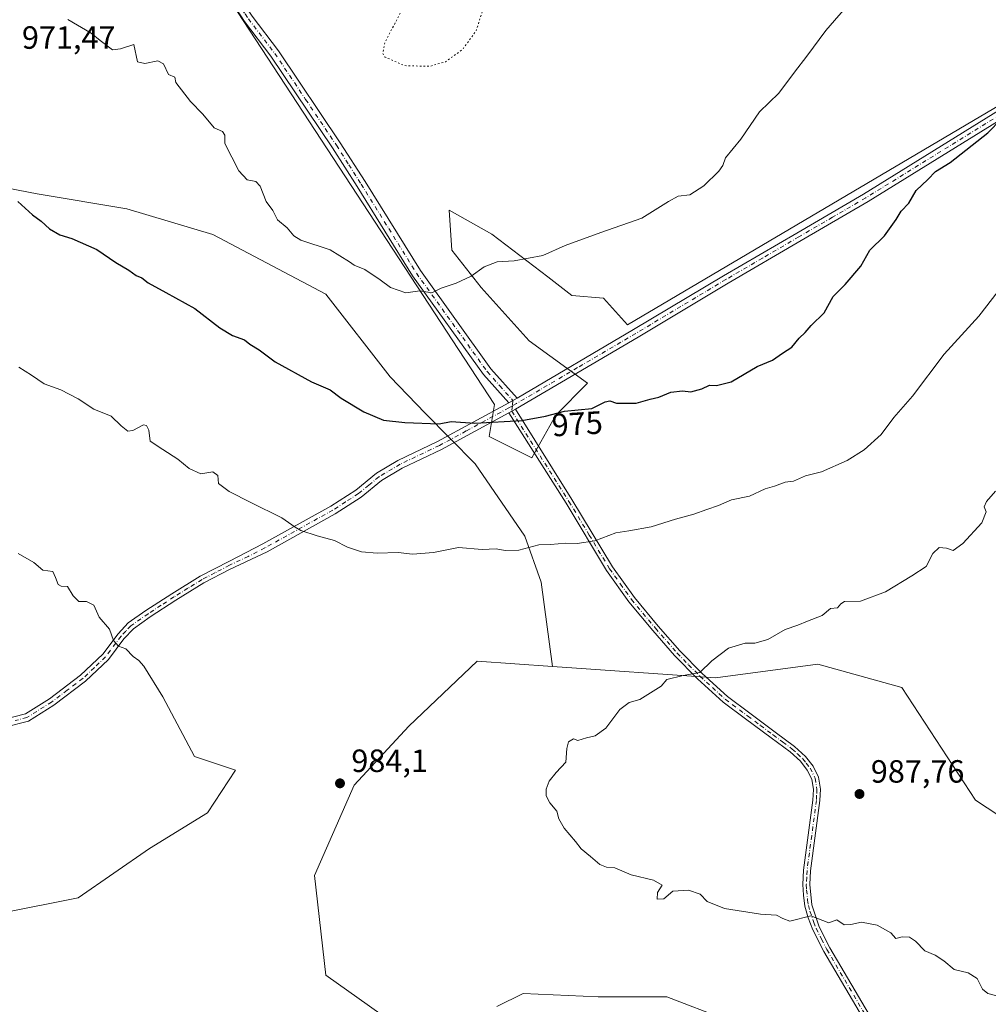
# Model space of a CAD drawing. Units: metres. Extents: x 566515 to 569957, y 4728752 to 4731099.
# Drawn here: x 568117 to 568419, y 4729957 to 4730263 of the extents above; entities that cross this region are included whole.
import ezdxf
from ezdxf.enums import TextEntityAlignment as Align

# ---------------------------------------------------------------- set-up
doc = ezdxf.new("R2010")
doc.units = ezdxf.units.M
doc.header["$MEASUREMENT"] = 0
doc.linetypes.add('DGN Style 4', pattern=[2.6384748266838614, 1.318413404963828, -0.6592067024819142, 0.001648016756204785, -0.6592067024819142])
doc.linetypes.add('DGN Style 5', pattern=[1.1536117293433497, 0.4944050268614355, -0.6592067024819142])
for name, color, linetype, lineweight in [('Arbolado forestal CxS', 92, 'Continuous', 0), ('Camino Cxs', 7, 'Continuous', 0), ('Camino eje', 30, 'DGN Style 4', 13), ('Curva de nivel maestra', 30, 'Continuous', 30), ('Curva de nivel normal', 30, 'Continuous', 0), ('Curva de nivel normal depresión', 30, 'DGN Style 5', 0), ('Estanque Cxs', 5, 'Continuous', 0), ('Matorral CxS', 135, 'Continuous', 0), ('Pastizal CxS', 92, 'Continuous', 0), ('Pista no pavimentada Cxs', 111, 'Continuous', 0), ('Pista no pavimentada eje', 91, 'DGN Style 4', 0), ('Punto de cota en terreno', 7, 'Continuous', 0), ('Rótulo de curva de nivel directora', 7, 'Continuous', 0), ('Rótulo de punto de cota en terreno', 7, 'Continuous', 0), ('Suelo desnudo CxS', 253, 'Continuous', 0)]:
    doc.layers.add(name, color=color, linetype=linetype, lineweight=lineweight)
doc.styles.add('Style-Arial', font='txt')

# ---------------------------------------------------------------- blocks, each defined once
blk = doc.blocks.new('*U8')
at = {"layer": 'Matorral CxS', "color": 135, "linetype": 'Continuous', "lineweight": 0}
for points in [[(568443.7982000001, 4730001.5679, 987.1074999999984), (568415.0280999999, 4730020.4431, 987.8531999999979), (568392.1157999998, 4730055.4965, 987.3447000000016), (568365.9830999998, 4730062.7893, 986.0871000000043), (568334.1245999997, 4730058.5165, 985.1708999999975), (568283.3479000004, 4730062.0405, 983.4891999999963), (568279.7735000001, 4730088.239499999, 980.9137000000047), (568274.6467000004, 4730102.587900001, 979.2440999999964), (568259.2648999998, 4730125.1369, 976.5016000000032), (568243.6568999998, 4730140.8781, 974.3295999999974), (568232.7224000003, 4730152.166099999, 972.3794000000053), (568212.7215, 4730177.938899999, 971.2143999999971), (568177.5604999998, 4730196.542300001, 972.0198999999993), (568150.7844000002, 4730204.4597, 973.0097999999998), (568122.7773000002, 4730209.1909, 974.2017999999954), (568058.7789000003, 4730221.480699999, 976.1356999999989), (568049.5657000003, 4730228.3869, 975.9591999999976), (568042.3711000001, 4730233.779899999, 975.775999999998), (568021.8618999999, 4730223.531300001, 976.8785999999964), (567989.6540999999, 4730203.2709, 978.410600000003), (567966.8167000003, 4730192.173900001, 978.5148000000045), (567942.4528999999, 4730189.610300001, 977.3407000000008), (567930.9108999996, 4730171.657299999, 977.684500000003), (567922.6699000001, 4730168.3805, 977.2020000000049)], [(568181.4401000004, 4730271.578299999, 968.1827000000048), (568265.2418999998, 4730143.544299999, 973.9722999999941), (568263.5834999997, 4730133.5953, 975.2823999999965), (568276.8487, 4730126.9625, 976.2627000000066), (568284.3107000003, 4730140.227700001, 974.716499999995), (568294.2599, 4730150.1765, 973.8855999999943), (568276.0203, 4730163.4419, 972.2981000000001), (568261.0971999997, 4730180.023700001, 970.1971000000049), (568251.9775, 4730191.630899999, 969.0564000000013), (568251.1486999998, 4730204.0669, 968.1514000000025), (568264.4137000004, 4730196.6051, 968.9174000000058), (568281.8243000006, 4730183.3397, 970.4569000000047), (568289.2858999996, 4730177.5361, 970.985400000005), (568299.2348999997, 4730176.706900001, 971.2869000000064), (568306.6964999996, 4730168.415899999, 972.0666000000057), (568462.5652999999, 4730260.441299999, 975.4238000000041)]]:
    blk.add_polyline3d(points, dxfattribs=at)
blk = doc.blocks.new('5PATER')
at = {"layer": 'Estanque Cxs', "linetype": 'Continuous', "lineweight": 0}
h = blk.add_hatch(color=51, dxfattribs=at)
edge = h.paths.add_edge_path()
edge.add_ellipse((0, 0), major_axis=(-0.1095731443231308, -0.1110710700762829), ratio=0.9994222409660322, start_angle=0, end_angle=360)

msp = doc.modelspace()

# ---------------------------------------------------------------- linework, layer by layer
at = {"layer": 'Arbolado forestal CxS', "color": 92, "linetype": 'Continuous', "lineweight": 0}
for points in [[(568058.7789000003, 4730221.480699999, 976.1356999999989), (568122.7773000002, 4730209.1909, 974.2017999999954), (568150.7844000002, 4730204.4597, 973.0097999999998), (568177.5604999998, 4730196.542300001, 972.0198999999993), (568212.7215, 4730177.938899999, 971.2143999999971), (568232.7224000003, 4730152.166099999, 972.3794000000053), (568243.6568999998, 4730140.8781, 974.3295999999974), (568259.2648999998, 4730125.1369, 976.5016000000032), (568274.6467000004, 4730102.587900001, 979.2440999999964), (568279.7735000001, 4730088.239499999, 980.9137000000047), (568283.3479000004, 4730062.0405, 983.4891999999963), (568259.8234999999, 4730063.6535, 982.8806000000042), (568238.5833000002, 4730043.4397, 983.8199000000022), (568221.5318999998, 4730025.1021, 984.1931000000042), (568209.1611000003, 4729997.024900001, 983.7813000000025), (568212.7089000001, 4729965.972899999, 981.6309000000037), (568239.8948999997, 4729946.6303, 979.2483000000066)], [(568058.7789000003, 4730221.480699999, 976.1356999999989), (568122.7773000002, 4730209.1909, 974.2017999999954), (568150.7844000002, 4730204.4597, 973.0097999999998), (568177.5604999998, 4730196.542300001, 972.0198999999993), (568212.7215, 4730177.938899999, 971.2143999999971), (568232.7224000003, 4730152.166099999, 972.3794000000053), (568243.6568999998, 4730140.8781, 974.3295999999974), (568259.2648999998, 4730125.1369, 976.5016000000032), (568274.6467000004, 4730102.587900001, 979.2440999999964), (568279.7735000001, 4730088.239499999, 980.9137000000047), (568283.3479000004, 4730062.0405, 983.4891999999963)], [(568283.3479000004, 4730062.0405, 983.4891999999963), (568259.8234999999, 4730063.6535, 982.8806000000042), (568238.5833000002, 4730043.4397, 983.8199000000022), (568221.5318999998, 4730025.1021, 984.1931000000042), (568209.1611000003, 4729997.024900001, 983.7813000000025), (568212.7089000001, 4729965.972899999, 981.6309000000037), (568239.8948999997, 4729946.6303, 979.2483000000066)], [(568266.0055, 4729956.205700001, 980.7832000000053), (568274.1495000003, 4729960.2777, 981.357999999993), (568297.5635000002, 4729959.259099999, 981.2704999999987), (568318.9417000003, 4729959.2589, 981.7315999999993), (568337.2653000001, 4729952.1325, 980.4619999999996)], [(568266.0055, 4729956.205700001, 980.7832000000053), (568274.1495000003, 4729960.2777, 981.357999999993), (568297.5635000002, 4729959.259099999, 981.2704999999987), (568318.9417000003, 4729959.2589, 981.7315999999993), (568337.2653000001, 4729952.1325, 980.4619999999996)]]:
    msp.add_polyline3d(points, dxfattribs=at)
at = {"layer": 'Camino Cxs', "color": 7, "linetype": 'Continuous', "lineweight": 0, "extrusion": (0.07453761802848763, 0.0428807146218631, 0.9962958334812796), "elevation": 246160.3687690092, "flags": 128}
msp.add_lwpolyline([(3816705.347472914, -2840661.85263164), (3816705.347472914, -2840664.851750245)], dxfattribs=at)
at = {"layer": 'Camino Cxs', "color": 7, "linetype": 'Continuous', "lineweight": 0}
for points in [[(568189.7801000001, 4730264.450099999, 968.6797999999982), (568198.0201000003, 4730253.710100001, 968.5855000000012), (568217.2301000003, 4730225.050100001, 967.6975999999995), (568224.9501, 4730212.960100001, 967.8911999999982), (568242.1801000005, 4730185.2401, 969.7262000000047), (568264.1201, 4730154.7301, 974.2951999999933), (568272.2701000003, 4730145.5701, 974.2939999999944), (568269.6801000005, 4730144.0801, 974.5519000000058), (568261.8400999998, 4730152.9001, 974.7194000000019), (568239.7500999998, 4730183.620100001, 970.2164000000049), (568222.4700999996, 4730211.4001, 968.164499999999), (568214.7901, 4730223.450099999, 968.0608999999969), (568195.6401000004, 4730252.0101, 968.6719000000012), (568187.4001000002, 4730262.7501, 968.6784999999946), (568179.4901000002, 4730275.040100001, 968.4781999999979)], [(568269.6801000005, 4730144.0801, 974.5519000000058), (568261.8400999998, 4730152.9001, 974.7194000000019), (568239.7500999998, 4730183.620100001, 970.2164000000049), (568222.4700999996, 4730211.4001, 968.164499999999), (568214.7901, 4730223.450099999, 968.0608999999969), (568195.6401000004, 4730252.0101, 968.6719000000012), (568187.4001000002, 4730262.7501, 968.6784999999946), (568179.4901000002, 4730275.040100001, 968.4781999999979)], [(568187.7200999996, 4730267.540100001, 968.4523999999947), (568189.7801000001, 4730264.450099999, 968.6797999999982), (568198.0201000003, 4730253.710100001, 968.5855000000012), (568217.2301000003, 4730225.050100001, 967.6975999999995), (568224.9501, 4730212.960100001, 967.8911999999982), (568242.1801000005, 4730185.2401, 969.7262000000047), (568264.1201, 4730154.7301, 974.2951999999933), (568272.2701000003, 4730145.5701, 974.2939999999944)]]:
    msp.add_polyline3d(points, dxfattribs=at)
at = {"layer": 'Camino eje', "color": 30, "linetype": 'DGN Style 4', "lineweight": 13}
msp.add_polyline3d([(568186.6486999998, 4730266.5393, 968.5555000000023), (568187.5601000004, 4730265.145099999, 968.5510999999971), (568188.5900999998, 4730263.600099999, 968.6540999999999), (568196.8300999999, 4730252.860099999, 968.5485000000045), (568206.4351000004, 4730238.530099999, 967.9434000000037), (568216.0100999996, 4730224.2501, 967.8554000000004), (568219.8701, 4730218.2051, 967.843399999998), (568223.7100999998, 4730212.1801, 968.0014999999986), (568232.3251, 4730198.3201, 969.1382000000013), (568240.9650999998, 4730184.4301, 969.9587000000029), (568262.9801000003, 4730153.815099999, 974.4373999999953), (568266.9001000002, 4730149.405099999, 975.8304999999965), (568270.9751000004, 4730144.825099999, 974.4758000000003), (568270.8075000001, 4730143.149700001, 974.4336000000039)], dxfattribs=at)
at = {"layer": 'Curva de nivel maestra', "color": 30, "linetype": 'Continuous', "lineweight": 30, "elevation": 975, "flags": 128}
msp.add_lwpolyline([(568116.75, 4730206.8101), (568121.3600000005, 4730202.630100001), (568124.1100000005, 4730200.670100001), (568126.6399999997, 4730198.300100001), (568129.8399999999, 4730196.4001), (568133.5999999996, 4730195.200099999), (568141.4500000002, 4730191.800100001), (568147.3600000005, 4730187.7501), (568151.3700000001, 4730185.4301), (568153.7000000002, 4730183.7601), (568155.4000000004, 4730183.020099999), (568157.4100000003, 4730181.5001), (568162.8700000001, 4730178.390100001), (568171.9600000001, 4730173.4901), (568179.6799999997, 4730167.4001), (568183.6299999999, 4730165.020099999), (568187.3499999996, 4730163.7501), (568189.0899999999, 4730162.3301), (568191.9699999997, 4730160.590100001), (568196.9900000002, 4730156.9101), (568208.29, 4730150.640100001), (568214.0899999999, 4730148.100099999), (568217.4800000004, 4730145.540100001), (568224.5999999996, 4730141.3201), (568230.6699999999, 4730138.700099999), (568237.3700000001, 4730137.9901), (568248.0599999996, 4730137.530099999), (568251.7100000001, 4730138.290100001), (568259.0899999999, 4730137.780099999), (568273.7800000003, 4730138.610099999), (568281.1500000004, 4730139.960100001), (568287.0999999996, 4730141.540100001), (568295.5099999999, 4730142.340100001), (568299.6900000004, 4730144.4101), (568301.1500000004, 4730144.7401), (568303.25, 4730143.950099999), (568309.4000000004, 4730143.9801), (568313.7400000002, 4730145.2301), (568316.4199999999, 4730145.8301), (568320.1200000001, 4730147.460100001), (568323.75, 4730147.8201), (568326.4000000004, 4730147.5601), (568329.7800000003, 4730148.470100001), (568332.2199999997, 4730149.630100001), (568334.4000000004, 4730149.460100001), (568338.9100000003, 4730150.6501), (568347.0300000003, 4730155.360099999), (568351.8600000005, 4730157.360099999), (568354.9199999999, 4730159.530099999), (568357.8600000005, 4730161.440099999), (568360.0999999996, 4730164.2501), (568362.0099999999, 4730165.940099999), (568363.8600000005, 4730168.120100001), (568367.8799999999, 4730172.120100001), (568370.7300000004, 4730177.200099999), (568374.4699999997, 4730180.960100001), (568379.2999999998, 4730186.6801), (568382.1500000004, 4730191.6601), (568386.6799999997, 4730196.120100001), (568390.3499999996, 4730201.120100001), (568391.8799999999, 4730203.790100001), (568394.2400000002, 4730206.210100001), (568396.5899999999, 4730210.1501), (568400.2000000002, 4730213.620100001), (568402.5700000003, 4730216.100099999), (568407.2000000002, 4730218.870100001), (568418.9299999997, 4730228.120100001), (568423.1600000003, 4730232.460100001)], dxfattribs=at)
at = {"layer": 'Curva de nivel normal', "color": 30, "linetype": 'Continuous', "lineweight": 0, "flags": 128}
for points, elevation in [([(568132.4000000004, 4730263.460100001), (568139.6100000005, 4730259.190099999), (568142.4100000003, 4730256.860099999), (568146.2599999999, 4730253.9801), (568148.7300000004, 4730254.2401), (568152.8899999997, 4730255.600099999), (568154.0599999996, 4730250.280099999), (568156.3600000005, 4730249.7601), (568160.4199999999, 4730250.5801), (568162.1600000003, 4730249.640100001), (568163.7599999999, 4730246.2601), (568165.6600000003, 4730245.4901), (568165.9800000004, 4730243.790100001), (568170.5300000003, 4730237.920100001), (568174.4000000004, 4730233.960100001), (568177.9500000002, 4730229.670100001), (568180.54, 4730228.530099999), (568181.25, 4730227.4001), (568181.2699999996, 4730224.770099999), (568185.6500000004, 4730216.270099999), (568188.2400000002, 4730213.520099999), (568190.9400000004, 4730213.0101), (568192.2800000003, 4730211.5101), (568194.1299999999, 4730206.800100001), (568196.1900000004, 4730203.960100001), (568197.6900000004, 4730201.090100001), (568200.6399999997, 4730198.610099999), (568202.7400000002, 4730196.120100001), (568204.9199999999, 4730194.7301), (568214.0599999996, 4730191.690099999), (568220.1299999999, 4730188.020099999), (568221.5599999996, 4730186.960100001), (568224.9000000004, 4730185.630100001), (568229.6900000004, 4730182.420100001), (568232.8899999997, 4730179.960100001), (568237.6699999999, 4730178.380100001), (568242.04, 4730178.970100001), (568245.7300000004, 4730178.3301), (568248.6299999999, 4730179.840100001), (568253.3399999999, 4730181.350099999), (568257.9600000001, 4730183.4901), (568262.0599999996, 4730186.4801), (568266.0899999999, 4730187.9801), (568271.4000000004, 4730188.3101), (568280.3499999996, 4730189.9901), (568287.29, 4730193.0701), (568298.3899999997, 4730197.140100001), (568311.1600000003, 4730201.540100001), (568319.4600000001, 4730206.790100001), (568322.5, 4730208.380100001), (568326.0700000003, 4730208.890100001), (568330.4000000004, 4730211.590100001), (568335.1500000004, 4730216.200099999), (568336.3799999999, 4730218.0101), (568337.1500000004, 4730220.390100001), (568342.0099999999, 4730226.1801), (568347.8300000001, 4730234.720100001), (568353.8300000001, 4730240.460100001), (568358.6799999997, 4730247.0101), (568362.5099999999, 4730252.0001), (568368.4199999999, 4730260.0101), (568375.9400000004, 4730268.550100001)], 970), ([(568117.0999999996, 4730155.1601), (568121.0899999999, 4730152.700099999), (568125.04, 4730150.0601), (568130.1399999997, 4730148.100099999), (568135.5700000003, 4730145.380100001), (568140.4299999997, 4730142.110099999), (568145.8499999996, 4730139.9001), (568148.9299999997, 4730136.9901), (568151.04, 4730135.290100001), (568152.6600000003, 4730135.440099999), (568155.9600000001, 4730137.210100001), (568156.8300000001, 4730137.090100001), (568157.6399999997, 4730135.5601), (568157.9600000001, 4730132.140100001), (568162, 4730129.590100001), (568166.6100000005, 4730126.610099999), (568170.1399999997, 4730123.640100001), (568173.8300000001, 4730122.050100001), (568177.5499999998, 4730122.610099999), (568179.0800000001, 4730121.5101), (568179.3399999999, 4730119.0101), (568182.5999999996, 4730116.460100001), (568189.4100000003, 4730113.130100001), (568199.0599999996, 4730108.350099999), (568203.1200000001, 4730105.380100001), (568204.9199999999, 4730104.3201), (568210.0099999999, 4730102.670100001), (568215.4000000004, 4730101.2301), (568219.4699999997, 4730099.190099999), (568223.7800000003, 4730097.7401), (568228.6900000004, 4730097.360099999), (568235.2199999997, 4730097.550100001), (568239.7100000001, 4730096.9901), (568246.2199999997, 4730097.4901), (568254.0599999996, 4730099.100099999), (568261.3899999997, 4730098.440099999), (568265.7800000003, 4730098.6501), (568268.5899999999, 4730098.170100001), (568272.7800000003, 4730098.280099999), (568279.0599999996, 4730099.9101), (568282.7300000004, 4730100.050100001), (568287.4699999997, 4730100.460100001), (568291.0300000003, 4730100.370100001), (568296.4699999997, 4730101.140100001), (568303.0599999996, 4730103.630100001), (568307.0599999996, 4730104.2501), (568314.0700000003, 4730105.5001), (568321.6600000003, 4730107.920100001), (568327.3099999996, 4730109.440099999), (568331.3899999997, 4730110.950099999), (568335, 4730112.110099999), (568339.0599999996, 4730113.950099999), (568344.6200000001, 4730115.030099999), (568349.5199999996, 4730117.370100001), (568352.4000000004, 4730118.170100001), (568355.7400000002, 4730119.4301), (568358.4199999999, 4730119.700099999), (568362.1299999999, 4730121.4001), (568367.0800000001, 4730122.5801), (568375.0700000003, 4730126.110099999), (568380.4000000004, 4730129.440099999), (568385.6299999999, 4730134.220100001), (568389.6399999997, 4730139.530099999), (568395.4400000004, 4730146.200099999), (568405.3099999996, 4730159.220100001), (568416.0700000003, 4730171.0801), (568422.0700000003, 4730178.860099999)], 980), ([(568421.2400000002, 4730116.5601), (568418.4299999997, 4730113.360099999), (568417.7599999999, 4730111.780099999), (568418.4100000003, 4730110.190099999), (568416.9900000002, 4730106.780099999), (568411.1100000005, 4730100.360099999), (568408.0700000003, 4730098.1801), (568406.0099999999, 4730098.9101), (568403.75, 4730099.0801), (568401.7199999997, 4730097.1801), (568399.6600000003, 4730093.190099999), (568395.2300000004, 4730090.2301), (568387.04, 4730085.270099999), (568379.2300000004, 4730082.3201), (568374.2300000004, 4730082.290100001), (568373.0599999996, 4730081.540100001), (568372.0800000001, 4730080.2601), (568369.9000000004, 4730080.100099999), (568367.3200000003, 4730077.880100001), (568362.7199999997, 4730076.1801), (568359.7400000002, 4730074.920100001), (568355.7400000002, 4730073.590100001), (568350.4000000004, 4730070.420100001), (568346.3700000001, 4730069.3101), (568343.2699999996, 4730069.290100001), (568338.0999999996, 4730067.7401), (568332.9299999997, 4730063.800100001), (568329.2100000001, 4730060.140100001), (568324.0099999999, 4730059.2301), (568318.9500000002, 4730057.960100001), (568317.1399999997, 4730055.9301), (568310.5199999996, 4730051.780099999), (568307.1900000004, 4730050.800100001), (568304.3099999996, 4730048.6601), (568299.9400000004, 4730042.840100001), (568296.5599999996, 4730040.420100001), (568293.9100000003, 4730039.850099999), (568291.2000000002, 4730039.0101), (568289.8399999999, 4730039.5001), (568288.2999999998, 4730038.630100001), (568287.7300000004, 4730036.5601), (568287.4199999999, 4730032.2301), (568284.4199999999, 4730029.020099999), (568282.2400000002, 4730026.300100001), (568281.29, 4730023.860099999), (568281.3399999999, 4730021.780099999), (568282.4400000004, 4730019.640100001), (568284.6399999997, 4730017.030099999), (568285.2800000003, 4730014.670100001), (568286.9500000002, 4730011.670100001), (568290.4800000004, 4730007.540100001), (568292.2300000004, 4730005.280099999), (568295.1799999997, 4730002.9001), (568298.0599999996, 4730000.380100001), (568300.1200000001, 4729999.610099999), (568302.7000000002, 4729999.360099999), (568307.8200000003, 4729997.200099999), (568314.7800000003, 4729995.4901), (568317.4800000004, 4729993.940099999), (568316.04, 4729991.7301), (568315.9100000003, 4729989.590100001), (568317.9600000001, 4729989.7601), (568320.7400000002, 4729992.120100001), (568325.6699999999, 4729992.380100001), (568329.3200000003, 4729991.1501), (568331.5300000003, 4729988.9001), (568336.9199999999, 4729986.7501), (568348.0999999996, 4729984.9901), (568353.04, 4729984.6801), (568355.04, 4729983.630100001), (568357.2599999999, 4729982.770099999), (568363.7400000002, 4729984.420100001), (568369.4000000004, 4729982.300100001), (568371.8300000001, 4729983.210100001), (568374.1600000003, 4729981.610099999), (568376.25, 4729981.690099999), (568379.54, 4729982.450099999), (568384.4500000002, 4729981.5001), (568388.6399999997, 4729979.090100001), (568390.2800000003, 4729977.350099999), (568392.1900000004, 4729977.870100001), (568394.54, 4729977.7401), (568396.3899999997, 4729976.5701), (568399.3099999996, 4729973.5801), (568402.4900000002, 4729972.200099999), (568405.1799999997, 4729970.450099999), (568408.4400000004, 4729967.710100001), (568412.8099999996, 4729966.7401), (568415.5300000003, 4729964.9101), (568417.2199999997, 4729961.600099999), (568418.8600000005, 4729960.280099999), (568421.6699999999, 4729959.520099999)], 985), ([(568110.9699999997, 4729985.140100001), (568135.6020999998, 4729990.0252), (568157.8271000005, 4730005.370999999), (568175.8187999995, 4730016.4835), (568184.5899999999, 4730029.8101), (568171.79, 4730034.040100001), (568161.9699999997, 4730052.610099999), (568156.0599999996, 4730062.110099999), (568154.5, 4730063.880100001), (568152.7300000004, 4730065.120100001), (568150.4000000004, 4730067.5001), (568148.1500000004, 4730068.3301), (568146.54, 4730070.1601), (568145.3200000003, 4730073.670100001), (568142.0999999996, 4730077.350099999), (568140.5, 4730081.130100001), (568138.1500000004, 4730082.280099999), (568135.8300000001, 4730082.220100001), (568133.9800000004, 4730084.030099999), (568132.2699999996, 4730086.940099999), (568130.3399999999, 4730087.050100001), (568129.3300000001, 4730087.520099999), (568128.5300000003, 4730089.7301), (568127.6900000004, 4730091.640100001), (568124.5499999998, 4730092.020099999), (568121.79, 4730094.440099999), (568116.8600000005, 4730097.2401)], 985)]:
    msp.add_lwpolyline(points, dxfattribs=dict(at, elevation=elevation))
at = {"layer": 'Curva de nivel normal depresión', "color": 30, "linetype": 'DGN Style 5', "lineweight": 0, "elevation": 965, "flags": 128}
msp.add_lwpolyline([(568258.7000000002, 4730285.100099999), (568254.6100000005, 4730284.390100001), (568249.5700000003, 4730281.280099999), (568244.7999999998, 4730276.460100001), (568241.1699999999, 4730273.120100001), (568236.5700000003, 4730266.620100001), (568231.2000000002, 4730256.460100001), (568230.4000000004, 4730252.840100001), (568231.1399999997, 4730251.7401), (568237.1799999997, 4730249.0601), (568245.0899999999, 4730248.8301), (568249.9800000004, 4730250.270099999), (568255.3499999996, 4730254.120100001), (568259.4699999997, 4730259.790100001), (568261.5, 4730265.970100001), (568264.5899999999, 4730272.4301), (568265.0199999996, 4730277.120100001), (568263.7599999999, 4730281.790100001), (568262.3099999996, 4730283.7501), (568258.7000000002, 4730285.100099999)], dxfattribs=at)
at = {"layer": 'Matorral CxS', "color": 135, "linetype": 'Continuous', "lineweight": 0}
for points in [[(568181.4401000004, 4730271.578299999, 968.1827000000048), (568265.2418999998, 4730143.544299999, 973.9722999999941), (568263.5834999997, 4730133.5953, 975.2823999999965), (568276.8487, 4730126.9625, 976.2627000000066), (568284.3107000003, 4730140.227700001, 974.716499999995), (568294.2599, 4730150.1765, 973.8855999999943), (568276.0203, 4730163.4419, 972.2981000000001), (568261.0971999997, 4730180.023700001, 970.1971000000049), (568251.9775, 4730191.630899999, 969.0564000000013), (568251.1486999998, 4730204.0669, 968.1514000000025), (568264.4137000004, 4730196.6051, 968.9174000000058), (568281.8243000006, 4730183.3397, 970.4569000000047), (568289.2858999996, 4730177.5361, 970.985400000005), (568299.2348999997, 4730176.706900001, 971.2869000000064), (568306.6964999996, 4730168.415899999, 972.0666000000057), (568462.5652999999, 4730260.441299999, 975.4238000000041)], [(568058.7789000003, 4730221.480699999, 976.1356999999989), (568122.7773000002, 4730209.1909, 974.2017999999954), (568150.7844000002, 4730204.4597, 973.0097999999998), (568177.5604999998, 4730196.542300001, 972.0198999999993), (568212.7215, 4730177.938899999, 971.2143999999971), (568232.7224000003, 4730152.166099999, 972.3794000000053), (568243.6568999998, 4730140.8781, 974.3295999999974), (568259.2648999998, 4730125.1369, 976.5016000000032), (568274.6467000004, 4730102.587900001, 979.2440999999964), (568279.7735000001, 4730088.239499999, 980.9137000000047), (568283.3479000004, 4730062.0405, 983.4891999999963)], [(568283.3479000004, 4730062.0405, 983.4891999999963), (568334.1245999997, 4730058.5165, 985.1708999999975), (568365.9830999998, 4730062.7893, 986.0871000000043), (568392.1157999998, 4730055.4965, 987.3447000000016), (568415.0280999999, 4730020.4431, 987.8531999999979), (568443.7982000001, 4730001.5679, 987.1074999999984), (568465.7500999998, 4729988.5767, 987.5791000000027), (568500.7884999998, 4729949.361099999, 987.5381000000052), (568528.9763000002, 4729929.4955, 986.9162999999972), (568564.2949000001, 4729913.258300001, 986.5096999999952), (568594.7275, 4729882.841700001, 985.7391999999963), (568635.3051000005, 4729868.357100001, 985.7237000000023), (568689.9003999997, 4729852.121099999, 985.1008000000003), (568738.1982000005, 4729843.7325, 983.2033999999985)]]:
    msp.add_polyline3d(points, dxfattribs=at)
at = {"layer": 'Pastizal CxS', "color": 92, "linetype": 'Continuous', "lineweight": 0}
for points in [[(568462.5652999999, 4730260.441299999, 975.4238000000041), (568306.6964999996, 4730168.415899999, 972.0666000000057), (568299.2348999997, 4730176.706900001, 971.2869000000064), (568289.2858999996, 4730177.5361, 970.985400000005), (568281.8243000006, 4730183.3397, 970.4569000000047), (568264.4137000004, 4730196.6051, 968.9174000000058), (568251.1486999998, 4730204.0669, 968.1514000000025), (568251.9775, 4730191.630899999, 969.0564000000013), (568261.0971999997, 4730180.023700001, 970.1971000000049), (568276.0203, 4730163.4419, 972.2981000000001), (568294.2599, 4730150.1765, 973.8855999999943), (568284.3107000003, 4730140.227700001, 974.716499999995), (568276.8487, 4730126.9625, 976.2627000000066), (568263.5834999997, 4730133.5953, 975.2823999999965), (568265.2418999998, 4730143.544299999, 973.9722999999941), (568181.4401000004, 4730271.578299999, 968.1827000000048)], [(568181.4401000004, 4730271.578299999, 968.1827000000048), (568265.2418999998, 4730143.544299999, 973.9722999999941), (568263.5834999997, 4730133.5953, 975.2823999999965), (568276.8487, 4730126.9625, 976.2627000000066), (568284.3107000003, 4730140.227700001, 974.716499999995), (568294.2599, 4730150.1765, 973.8855999999943), (568276.0203, 4730163.4419, 972.2981000000001), (568261.0971999997, 4730180.023700001, 970.1971000000049), (568251.9775, 4730191.630899999, 969.0564000000013), (568251.1486999998, 4730204.0669, 968.1514000000025), (568264.4137000004, 4730196.6051, 968.9174000000058), (568281.8243000006, 4730183.3397, 970.4569000000047), (568289.2858999996, 4730177.5361, 970.985400000005), (568299.2348999997, 4730176.706900001, 971.2869000000064), (568306.6964999996, 4730168.415899999, 972.0666000000057), (568462.5652999999, 4730260.441299999, 975.4238000000041)]]:
    msp.add_polyline3d(points, dxfattribs=at)
at = {"layer": 'Pista no pavimentada Cxs', "color": 111, "linetype": 'Continuous', "lineweight": 0, "extrusion": (0.07453761802848763, 0.0428807146218631, 0.9962958334812796), "elevation": 246160.3687690092, "flags": 128}
msp.add_lwpolyline([(3816705.347472914, -2840661.85263164), (3816705.347472914, -2840664.851750245)], dxfattribs=at)
at = {"layer": 'Pista no pavimentada Cxs', "color": 111, "linetype": 'Continuous', "lineweight": 0, "extrusion": (0.04131267118058, 0.02223015162429355, 0.9988989356079455), "elevation": 129601.9988048611, "flags": 128}
msp.add_lwpolyline([(3896114.715372227, -2738735.365958627), (3896114.715372227, -2738732.978607795)], dxfattribs=at)
msp.add_lwpolyline([(3896114.715372227, -2738735.365958627), (3896114.715372227, -2738732.978607795)], dxfattribs=at)
at = {"layer": 'Pista no pavimentada Cxs', "color": 111, "linetype": 'Continuous', "lineweight": 0}
for points in [[(568112.2901, 4730045.4901, 988.5935000000027), (568119.1401000004, 4730047.2601, 987.2304000000004), (568126.6300999997, 4730051.970100001, 988.1967000000004), (568136.3300999999, 4730059.300100001, 987.703999999998), (568143.2200999996, 4730065.850099999, 988.5265000000073), (568148.0100999996, 4730072.2301, 987.673299999995), (568151.2100999998, 4730075.630100001, 987.3696000000054), (568156.7100999998, 4730079.450099999, 985.8255999999965), (568164.7701000003, 4730084.690099999, 984.4422000000051), (568173.5601000004, 4730090.130100001, 983.2032999999938), (568182.6801000005, 4730094.870100001, 983.3846000000049), (568193.1401000004, 4730100.1801, 981.3503999999957), (568214.2401000002, 4730111.9001, 982.1045000000014), (568222.1001000004, 4730116.960100001, 979.5347999999941), (568228.4600999998, 4730122.190099999, 977.8080000000045), (568235.1801000005, 4730126.190099999, 977.5875999999989), (568247.4501, 4730132.050100001, 976.200100000002), (568269.6801000005, 4730144.0801, 974.5519000000058), (568272.2701000003, 4730145.5701, 974.2939999999944), (568308.5701000001, 4730166.890100001, 972.6178000000073), (568336.6101000002, 4730183.6801, 973.063599999994), (568359.3601000002, 4730196.960100001, 972.728099999993), (568380.1801000005, 4730209.090100001, 973.7608000000038), (568461.7701000003, 4730259.530099999, 975.7989999999991)], [(568272.2701000003, 4730145.5701, 974.2939999999944), (568308.5701000001, 4730166.890100001, 972.6178000000073), (568336.6101000002, 4730183.6801, 973.063599999994), (568359.3601000002, 4730196.960100001, 972.728099999993), (568380.1801000005, 4730209.090100001, 973.7608000000038), (568461.7701000003, 4730259.530099999, 975.7989999999991)], [(568463.1700999998, 4730257.1601, 976.2437999999967), (568381.6001000004, 4730206.7301, 974.1189000000013), (568360.7500999998, 4730194.590100001, 973.0387999999948), (568338.0100999996, 4730181.3101, 973.4450000000071), (568309.9700999996, 4730164.530099999, 973.2630000000064), (568271.7801000001, 4730142.090100001, 974.4707000000053), (568269.6801000005, 4730140.960100001, 974.5826999999991), (568248.7001, 4730129.600099999, 976.7700000000042), (568236.4801000003, 4730123.7601, 978.0623999999953), (568230.0500999996, 4730119.9301, 978.2488000000012), (568223.7200999996, 4730114.7301, 979.2311999999948), (568215.6501000002, 4730109.540100001, 981.7415999999939), (568194.4001000002, 4730097.7401, 981.3466000000045), (568182.7200999996, 4730092.190099999, 983.9861999999995), (568174.7500999998, 4730088.040100001, 983.1085000000021), (568166.0500999996, 4730082.670100001, 984.0626000000049), (568158.0500999996, 4730077.460100001, 985.0255999999937), (568152.7801000001, 4730073.800100001, 987.9792000000016), (568149.8501000004, 4730070.6801, 987.8620999999986), (568145.0201000003, 4730064.2501, 987.5062000000034), (568137.8800999997, 4730057.470100001, 987.015400000004), (568127.9901000002, 4730049.9901, 987.5408000000025), (568120.1001000004, 4730045.030099999, 988.6515000000073), (568112.7301000003, 4730043.130100001, 988.1940999999933)], [(568463.1700999998, 4730257.1601, 976.2437999999967), (568381.6001000004, 4730206.7301, 974.1189000000013), (568360.7500999998, 4730194.590100001, 973.0387999999948), (568338.0100999996, 4730181.3101, 973.4450000000071), (568309.9700999996, 4730164.530099999, 973.2630000000064), (568271.7801000001, 4730142.090100001, 974.4707000000053)], [(568112.2901, 4730045.4901, 988.5935000000027), (568119.1401000004, 4730047.2601, 987.2304000000004), (568126.6300999997, 4730051.970100001, 988.1967000000004), (568136.3300999999, 4730059.300100001, 987.703999999998), (568143.2200999996, 4730065.850099999, 988.5265000000073), (568148.0100999996, 4730072.2301, 987.673299999995), (568151.2100999998, 4730075.630100001, 987.3696000000054), (568156.7100999998, 4730079.450099999, 985.8255999999965), (568164.7701000003, 4730084.690099999, 984.4422000000051), (568173.5601000004, 4730090.130100001, 983.2032999999938), (568182.6801000005, 4730094.870100001, 983.3846000000049), (568193.1401000004, 4730100.1801, 981.3503999999957), (568214.2401000002, 4730111.9001, 982.1045000000014), (568222.1001000004, 4730116.960100001, 979.5347999999941), (568228.4600999998, 4730122.190099999, 977.8080000000045), (568235.1801000005, 4730126.190099999, 977.5875999999989), (568247.4501, 4730132.050100001, 976.200100000002), (568269.6801000005, 4730144.0801, 974.5519000000058)], [(568381.2100999998, 4729950.640100001, 983.1310999999987), (568367.8300999999, 4729973.380100001, 984.7062000000006), (568364.4101, 4729980.0701, 985.4502999999969), (568362.9501, 4729983.840100001, 985.6674000000058), (568361.9301000005, 4729987.440099999, 986.1111999999995), (568361.4501, 4729990.8201, 986.1585000000051), (568361.2801000001, 4729994.200099999, 986.234899999996), (568361.4901000002, 4729998.610099999, 986.564400000003), (568364.4200999998, 4730020.470100001, 988.0632999999945), (568364.5601000004, 4730023.720100001, 988.2691000000051), (568364.0800999999, 4730026.920100001, 988.2566999999982), (568362.6201, 4730029.800100001, 988.1190999999964), (568360.5000999998, 4730032.540100001, 988.0672000000051), (568357.3000999996, 4730035.4901, 987.7507000000041), (568351.3800999997, 4730039.880100001, 987.3956000000036), (568343.4301000005, 4730045.7601, 987.2661999999982), (568336.4301000005, 4730050.9801, 986.4545000000071), (568328.4600999998, 4730058.2401, 986.0102000000044), (568321.3501000004, 4730065.470100001, 985.0776000000042), (568314.5401, 4730073.2301, 984.2795000000042), (568307.0900999998, 4730082.190099999, 982.7795999999945), (568300.1700999998, 4730091.870100001, 982.109500000006), (568287.5201000003, 4730112.840100001, 978.9275999999956), (568269.6801000005, 4730140.960100001, 974.5826999999991), (568271.7801000001, 4730142.090100001, 974.4707000000053), (568289.3601000002, 4730113.9901, 979.4315999999964), (568301.9901000002, 4730093.0701, 981.6625999999961), (568308.8101000004, 4730083.520099999, 982.8543999999965), (568316.1901000004, 4730074.640100001, 983.9729999999981), (568322.9401000004, 4730066.950099999, 984.6328000000068), (568329.9700999996, 4730059.8101, 985.946299999996), (568337.8101000004, 4730052.6601, 986.3659999999946), (568344.7301000003, 4730047.5001, 986.8202000000019), (568352.6700999998, 4730041.620100001, 987.1852999999975), (568358.6901000004, 4730037.170100001, 987.6199999999953), (568362.1101000002, 4730034.0101, 987.9756000000052), (568364.4700999996, 4730030.970100001, 988.4866999999941), (568366.1801000005, 4730027.590100001, 988.3643000000012), (568366.7401000002, 4730023.8301, 987.9728000000032), (568366.5800999999, 4730020.280099999, 987.7559999999941), (568363.6601, 4729998.4101, 986.6886999999989), (568363.4501, 4729994.200099999, 986.2603999999993), (568364.0601000004, 4729987.890100001, 986.1347999999998), (568366.4001000002, 4729980.960100001, 985.7823000000062), (568369.7301000003, 4729974.4301, 985.036699999997), (568383.0601000004, 4729951.780099999, 983.6131000000023)], [(568271.7801000001, 4730142.090100001, 974.4707000000053), (568289.3601000002, 4730113.9901, 979.4315999999964), (568301.9901000002, 4730093.0701, 981.6625999999961), (568308.8101000004, 4730083.520099999, 982.8543999999965), (568316.1901000004, 4730074.640100001, 983.9729999999981), (568322.9401000004, 4730066.950099999, 984.6328000000068), (568329.9700999996, 4730059.8101, 985.946299999996), (568337.8101000004, 4730052.6601, 986.3659999999946), (568344.7301000003, 4730047.5001, 986.8202000000019), (568352.6700999998, 4730041.620100001, 987.1852999999975), (568358.6901000004, 4730037.170100001, 987.6199999999953), (568362.1101000002, 4730034.0101, 987.9756000000052), (568364.4700999996, 4730030.970100001, 988.4866999999941), (568366.1801000005, 4730027.590100001, 988.3643000000012), (568366.7401000002, 4730023.8301, 987.9728000000032), (568366.5800999999, 4730020.280099999, 987.7559999999941), (568363.6601, 4729998.4101, 986.6886999999989), (568363.4501, 4729994.200099999, 986.2603999999993), (568364.0601000004, 4729987.890100001, 986.1347999999998), (568366.4001000002, 4729980.960100001, 985.7823000000062), (568369.7301000003, 4729974.4301, 985.036699999997), (568383.0601000004, 4729951.780099999, 983.6131000000023)], [(568269.6801000005, 4730140.960100001, 974.5826999999991), (568248.7001, 4730129.600099999, 976.7700000000042), (568236.4801000003, 4730123.7601, 978.0623999999953), (568230.0500999996, 4730119.9301, 978.2488000000012), (568223.7200999996, 4730114.7301, 979.2311999999948), (568215.6501000002, 4730109.540100001, 981.7415999999939), (568194.4001000002, 4730097.7401, 981.3466000000045), (568182.7200999996, 4730092.190099999, 983.9861999999995), (568174.7500999998, 4730088.040100001, 983.1085000000021), (568166.0500999996, 4730082.670100001, 984.0626000000049), (568158.0500999996, 4730077.460100001, 985.0255999999937), (568152.7801000001, 4730073.800100001, 987.9792000000016), (568149.8501000004, 4730070.6801, 987.8620999999986), (568145.0201000003, 4730064.2501, 987.5062000000034), (568137.8800999997, 4730057.470100001, 987.015400000004), (568127.9901000002, 4730049.9901, 987.5408000000025), (568120.1001000004, 4730045.030099999, 988.6515000000073), (568112.7301000003, 4730043.130100001, 988.1940999999933)], [(568381.2100999998, 4729950.640100001, 983.1310999999987), (568367.8300999999, 4729973.380100001, 984.7062000000006), (568364.4101, 4729980.0701, 985.4502999999969), (568362.9501, 4729983.840100001, 985.6674000000058), (568361.9301000005, 4729987.440099999, 986.1111999999995), (568361.4501, 4729990.8201, 986.1585000000051), (568361.2801000001, 4729994.200099999, 986.234899999996), (568361.4901000002, 4729998.610099999, 986.564400000003), (568364.4200999998, 4730020.470100001, 988.0632999999945), (568364.5601000004, 4730023.720100001, 988.2691000000051), (568364.0800999999, 4730026.920100001, 988.2566999999982), (568362.6201, 4730029.800100001, 988.1190999999964), (568360.5000999998, 4730032.540100001, 988.0672000000051), (568357.3000999996, 4730035.4901, 987.7507000000041), (568351.3800999997, 4730039.880100001, 987.3956000000036), (568343.4301000005, 4730045.7601, 987.2661999999982), (568336.4301000005, 4730050.9801, 986.4545000000071), (568328.4600999998, 4730058.2401, 986.0102000000044), (568321.3501000004, 4730065.470100001, 985.0776000000042), (568314.5401, 4730073.2301, 984.2795000000042), (568307.0900999998, 4730082.190099999, 982.7795999999945), (568300.1700999998, 4730091.870100001, 982.109500000006), (568287.5201000003, 4730112.840100001, 978.9275999999956), (568269.6801000005, 4730140.960100001, 974.5826999999991)]]:
    msp.add_polyline3d(points, dxfattribs=at)
at = {"layer": 'Pista no pavimentada eje', "color": 91, "linetype": 'DGN Style 4', "lineweight": 0}
for points in [[(568462.4700999996, 4730258.345100001, 975.971399999995), (568380.8901000004, 4730207.9101, 973.922900000005), (568370.4650999998, 4730201.840100001, 973.3530000000028), (568360.0551000005, 4730195.7751, 972.8726000000024), (568348.6851000004, 4730189.1351, 972.5230000000012), (568337.3101000004, 4730182.495100001, 973.2753999999987), (568323.2901, 4730174.100099999, 972.3215999999958), (568309.2701000003, 4730165.710100001, 972.9556000000011), (568291.1201, 4730155.050100001, 976.5051999999997), (568272.1151000002, 4730143.880100001, 974.3772000000026), (568270.8075000001, 4730143.149700001, 974.4336000000039)], [(568270.8075000001, 4730143.149700001, 974.4336000000039), (568269.6801000005, 4730142.520099999, 974.3981000000058), (568256.4112999998, 4730135.336300001, 975.970300000001), (568248.0751, 4730130.825099999, 976.4655999999959), (568235.8300999999, 4730124.975099999, 977.7740999999952), (568229.2550999997, 4730121.0601, 977.9860000000045), (568226.0751, 4730118.4451, 978.5996000000014), (568222.9101, 4730115.845100001, 979.2455000000045), (568218.8750999998, 4730113.2501, 980.9775999999983), (568214.9451000001, 4730110.720100001, 981.7969000000012), (568193.7701000003, 4730098.960100001, 981.3267000000051), (568188.5401, 4730096.3051, 982.2783000000054), (568182.7001, 4730093.530099999, 983.6772999999957), (568178.1401000004, 4730091.1601, 983.4260999999971), (568174.1551000001, 4730089.085100001, 983.1542000000045), (568169.7600999996, 4730086.3651, 983.7387000000017), (568165.4101, 4730083.6801, 984.2701999999991), (568161.4101, 4730081.075099999, 985.1472999999969), (568157.3800999997, 4730078.4551, 985.3772999999929), (568151.9951, 4730074.715100001, 987.6619999999967), (568150.3951000003, 4730073.015100001, 988.107600000003), (568148.9301000005, 4730071.4551, 987.7204000000056), (568144.1201, 4730065.050100001, 987.949299999993), (568140.5500999996, 4730061.6601, 987.825100000002), (568137.1051000003, 4730058.3851, 987.3154000000068), (568132.1601, 4730054.645099999, 988.2762999999978), (568127.3101000004, 4730050.9801, 987.6891000000032), (568119.6201, 4730046.145099999, 987.8990000000049), (568115.9351000004, 4730045.1951, 988.026199999993)], [(568270.8075000001, 4730143.149700001, 974.4336000000039), (568270.6397000002, 4730141.4757, 974.5314000000071), (568288.4401000004, 4730113.415100001, 979.1996999999974), (568294.7550999997, 4730102.9551, 981.0531999999948), (568301.0800999999, 4730092.470100001, 981.8506999999954), (568304.4901000002, 4730087.6951, 982.1489000000003), (568307.9501, 4730082.8551, 982.741399999999), (568315.3651000002, 4730073.9351, 984.093200000003), (568322.1451000003, 4730066.210100001, 984.7737000000053), (568325.7001, 4730062.595100001, 985.5241999999998), (568329.2150999998, 4730059.0251, 985.9621000000043), (568333.1350999996, 4730055.450099999, 986.1064999999944), (568337.1201, 4730051.8201, 986.280899999998), (568344.0800999999, 4730046.630100001, 987.0090000000055), (568348.0551000005, 4730043.690099999, 986.9833999999975), (568352.0251000002, 4730040.7501, 987.2399000000006), (568354.9851000002, 4730038.5551, 987.4043999999994), (568357.9951, 4730036.3301, 987.672399999996), (568359.5950999996, 4730034.8551, 987.8821000000027), (568361.3051000005, 4730033.2751, 988.010500000004), (568362.3651000002, 4730031.905099999, 988.0488000000041), (568363.5450999998, 4730030.3851, 988.2780000000058), (568365.1300999997, 4730027.255100001, 988.2896999999939), (568365.6501000002, 4730023.7751, 988.1178999999975), (568365.5701000001, 4730022.0001, 988.0243999999948), (568365.5000999998, 4730020.3751, 987.9063000000025), (568364.0401, 4730009.440099999, 987.4612999999954), (568362.5751, 4729998.5101, 986.584600000002), (568362.4700999996, 4729996.405099999, 986.4048999999941), (568362.3651000002, 4729994.200099999, 986.1977999999945), (568362.4501, 4729992.5101, 986.0339999999997), (568362.7550999997, 4729989.3551, 985.9841000000015), (568362.9951, 4729987.665100001, 985.9839999999967), (568363.5050999997, 4729985.8651, 985.9174000000058), (568364.6750999996, 4729982.4001, 985.7896999999939), (568365.4051000001, 4729980.515100001, 985.6061999999948), (568367.1151000002, 4729977.170100001, 985.1584000000003), (568368.7801000001, 4729973.905099999, 984.8690999999964), (568382.1350999996, 4729951.210100001, 983.3080000000045)]]:
    msp.add_polyline3d(points, dxfattribs=at)
at = {"layer": 'Suelo desnudo CxS', "color": 253, "linetype": 'Continuous', "lineweight": 0}
for points in [[(568239.8948999997, 4729946.6303, 979.2483000000066), (568212.7089000001, 4729965.972899999, 981.6309000000037), (568209.1611000003, 4729997.024900001, 983.7813000000025), (568221.5318999998, 4730025.1021, 984.1931000000042), (568238.5833000002, 4730043.4397, 983.8199000000022), (568259.8234999999, 4730063.6535, 982.8806000000042), (568283.3479000004, 4730062.0405, 983.4891999999963), (568334.1245999997, 4730058.5165, 985.1708999999975), (568365.9830999998, 4730062.7893, 986.0871000000043), (568392.1157999998, 4730055.4965, 987.3447000000016), (568415.0280999999, 4730020.4431, 987.8531999999979), (568443.7982000001, 4730001.5679, 987.1074999999984), (568465.7500999998, 4729988.5767, 987.5791000000027), (568500.7884999998, 4729949.361099999, 987.5381000000052)], [(568283.3479000004, 4730062.0405, 983.4891999999963), (568259.8234999999, 4730063.6535, 982.8806000000042), (568238.5833000002, 4730043.4397, 983.8199000000022), (568221.5318999998, 4730025.1021, 984.1931000000042), (568209.1611000003, 4729997.024900001, 983.7813000000025), (568212.7089000001, 4729965.972899999, 981.6309000000037), (568239.8948999997, 4729946.6303, 979.2483000000066)], [(568283.3479000004, 4730062.0405, 983.4891999999963), (568334.1245999997, 4730058.5165, 985.1708999999975), (568365.9830999998, 4730062.7893, 986.0871000000043), (568392.1157999998, 4730055.4965, 987.3447000000016), (568415.0280999999, 4730020.4431, 987.8531999999979), (568443.7982000001, 4730001.5679, 987.1074999999984), (568465.7500999998, 4729988.5767, 987.5791000000027), (568500.7884999998, 4729949.361099999, 987.5381000000052), (568528.9763000002, 4729929.4955, 986.9162999999972), (568564.2949000001, 4729913.258300001, 986.5096999999952), (568594.7275, 4729882.841700001, 985.7391999999963), (568635.3051000005, 4729868.357100001, 985.7237000000023), (568689.9003999997, 4729852.121099999, 985.1008000000003), (568738.1982000005, 4729843.7325, 983.2033999999985)], [(568337.2653000001, 4729952.1325, 980.4619999999996), (568318.9417000003, 4729959.2589, 981.7315999999993), (568297.5635000002, 4729959.259099999, 981.2704999999987), (568274.1495000003, 4729960.2777, 981.357999999993), (568266.0055, 4729956.205700001, 980.7832000000053)], [(568266.0055, 4729956.205700001, 980.7832000000053), (568274.1495000003, 4729960.2777, 981.357999999993), (568297.5635000002, 4729959.259099999, 981.2704999999987), (568318.9417000003, 4729959.2589, 981.7315999999993), (568337.2653000001, 4729952.1325, 980.4619999999996)]]:
    msp.add_polyline3d(points, dxfattribs=at)

# ---------------------------------------------------------------- block references
at = {"layer": 'Matorral CxS', "color": 135, "linetype": 'Continuous', "lineweight": 0}
msp.add_blockref('*U8', (0, 0), dxfattribs=at)
at = {"layer": 'Punto de cota en terreno', "color": 7, "linetype": 'Continuous', "lineweight": 0, "xscale": 10, "yscale": 10, "zscale": 10}
for p in [(568217.1299999999, 4730025.67, 984.1000000000058), (568378.9199999999, 4730022.350000001, 987.7599999999949)]:
    msp.add_blockref('5PATER', p, dxfattribs=at)

# ---------------------------------------------------------------- texts
at = {"layer": 'Rótulo de curva de nivel directora', "color": 7, "linetype": 'Continuous', "lineweight": 0, "style": 'Style-Arial'}
msp.add_text('975', height=7.000000000000002, rotation=3.577653281536687, dxfattribs=at).set_placement((568290.9972428572, 4730137.587943468), align=Align.MIDDLE_CENTER)
at = {"layer": 'Rótulo de punto de cota en terreno', "color": 7, "linetype": 'Continuous', "lineweight": 0, "style": 'Style-Arial'}
for s, p in [('971,47', (568118.0678000003, 4730254.297800001)), ('984,1', (568220.6578000002, 4730029.197799999)), ('987,76', (568382.4478000002, 4730025.877800001))]:
    msp.add_text(s, height=7.000000000000002, dxfattribs=at).set_placement(p)

doc.saveas('drawing.dxf')
